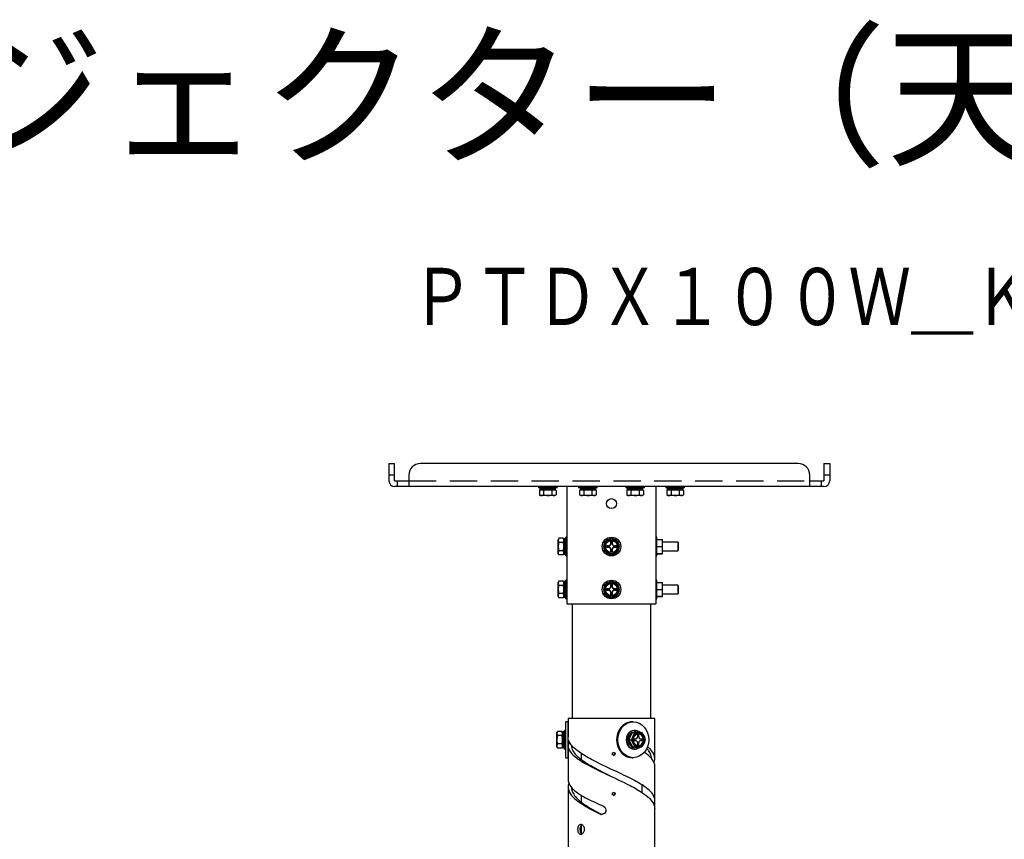
# Model space of a CAD drawing. Units: millimetres. Extents: x 2 to 137, y 5 to 119.
# Drawn here: x 70 to 104, y 90 to 119 of the extents above; entities that cross this region are included whole.
import ezdxf
from ezdxf.enums import TextEntityAlignment as Align

# ---------------------------------------------------------------- set-up
doc = ezdxf.new("R2010")
doc.units = ezdxf.units.MM
doc.linetypes.add('HIDDEN2', pattern=[4.7625, 3.175, -1.5875])
for name, color, linetype in [('GAIKEI', 7, 'Continuous'), ('MOJI1', 2, 'Continuous'), ('TOUROKU', 1, 'Continuous')]:
    doc.layers.add(name, color=color, linetype=linetype)
doc.styles.get("Standard").update_dxf_attribs({"font": 'monotxt.shx', "bigfont": 'bigfont.shx'})

msp = doc.modelspace()

# ---------------------------------------------------------------- linework, layer by layer
at = {"layer": 'GAIKEI'}
for p, q in [((82.5685504, 103.1646019), (82.5685504, 102.5646019)), ((82.5685504, 103.1646019), (82.7685504, 103.1646019)), ((82.7685504, 102.5646019), (82.7685504, 103.1646019)), ((96.8685504, 103.1646019), (83.6685504, 103.1646019)), ((97.7685504, 103.1646019), (97.9685504, 103.1646019)), ((97.7685504, 103.1646019), (97.7685504, 102.5646019)), ((97.9685504, 103.1646019), (97.9685504, 102.5646019)), ((82.7685504, 102.5646019), (83.2685504, 102.5646019)), ((83.2685504, 102.7646019), (83.2685504, 102.3646019)), ((97.2685504, 102.3646019), (97.2685504, 102.7646019)), ((97.2685504, 102.5646019), (97.7685504, 102.5646019)), ((97.7685504, 102.3646019), (82.7685504, 102.3646019)), ((87.7935504, 102.3646019), (87.7935504, 102.3146019)), ((88.4435504, 102.3146019), (87.7935504, 102.3146019)), ((87.8685504, 102.2496019), (87.8298753, 102.2272728)), ((87.8298753, 102.2272728), (87.8298753, 102.071931)), ((87.8446892, 102.3071019), (87.8446892, 102.2571019)), ((88.3935504, 102.3071019), (87.8446892, 102.3071019)), ((88.3935504, 102.2571019), (87.8446892, 102.2571019)), ((87.8685504, 102.2496019), (88.3685504, 102.2496019)), ((88.4072256, 102.2272728), (88.3685504, 102.2496019)), ((88.3935504, 102.2571019), (88.3935504, 102.3071019)), ((88.4072256, 102.2272728), (88.4072256, 102.071931)), ((88.4435504, 102.3146019), (88.4435504, 102.3646019)), ((88.7985504, 98.2646019), (88.7985504, 102.3646019)), ((89.1935504, 102.3646019), (89.1935504, 102.3146019)), ((89.8435504, 102.3146019), (89.1935504, 102.3146019)), ((89.2685504, 102.2496019), (89.2298753, 102.2272728)), ((89.2298753, 102.2272728), (89.2298753, 102.071931)), ((89.2446892, 102.3071019), (89.2446892, 102.2571019)), ((89.7935504, 102.3071019), (89.2446892, 102.3071019)), ((89.7935504, 102.2571019), (89.2446892, 102.2571019)), ((89.2685504, 102.2496019), (89.7685504, 102.2496019)), ((89.8072256, 102.2272728), (89.7685504, 102.2496019)), ((89.7935504, 102.2571019), (89.7935504, 102.3071019)), ((89.8072256, 102.2272728), (89.8072256, 102.071931)), ((89.8435504, 102.3146019), (89.8435504, 102.3646019)), ((90.8435504, 102.3646019), (90.8435504, 102.3146019)), ((91.4935504, 102.3146019), (90.8435504, 102.3146019)), ((90.9185504, 102.2496019), (90.8798753, 102.2272728)), ((90.8798753, 102.2272728), (90.8798753, 102.071931)), ((90.8946892, 102.3071019), (90.8946892, 102.2571019)), ((91.4435504, 102.3071019), (90.8946892, 102.3071019)), ((91.4435504, 102.2571019), (90.8946892, 102.2571019)), ((90.9185504, 102.2496019), (91.4185504, 102.2496019)), ((91.4572256, 102.2272728), (91.4185504, 102.2496019)), ((91.4435504, 102.2571019), (91.4435504, 102.3071019)), ((91.4572256, 102.2272728), (91.4572256, 102.071931)), ((91.4935504, 102.3146019), (91.4935504, 102.3646019)), ((91.8885504, 102.3646019), (91.8885504, 98.2646019)), ((92.2435504, 102.3646019), (92.2435504, 102.3146019)), ((92.8935504, 102.3146019), (92.2435504, 102.3146019)), ((92.3185504, 102.2496019), (92.2798753, 102.2272728)), ((92.2798753, 102.2272728), (92.2798753, 102.071931)), ((92.2946892, 102.3071019), (92.2946892, 102.2571019)), ((92.8435504, 102.3071019), (92.2946892, 102.3071019)), ((92.8435504, 102.2571019), (92.2946892, 102.2571019)), ((92.3185504, 102.2496019), (92.8185504, 102.2496019)), ((92.8572256, 102.2272728), (92.8185504, 102.2496019)), ((92.8435504, 102.2571019), (92.8435504, 102.3071019)), ((92.8572256, 102.2272728), (92.8572256, 102.071931)), ((92.8935504, 102.3146019), (92.8935504, 102.3646019)), ((87.8298753, 102.071931), (87.8685504, 102.0496019)), ((88.3685504, 102.0496019), (87.8685504, 102.0496019)), ((88.3685504, 102.0496019), (88.4072256, 102.071931)), ((89.2298753, 102.071931), (89.2685504, 102.0496019)), ((89.7685504, 102.0496019), (89.2685504, 102.0496019)), ((89.7685504, 102.0496019), (89.8072256, 102.071931)), ((90.8798753, 102.071931), (90.9185504, 102.0496019)), ((91.4185504, 102.0496019), (90.9185504, 102.0496019)), ((91.4185504, 102.0496019), (91.4572256, 102.071931)), ((92.2798753, 102.071931), (92.3185504, 102.0496019)), ((92.8185504, 102.0496019), (92.3185504, 102.0496019)), ((92.8185504, 102.0496019), (92.8572256, 102.071931)), ((88.5058795, 100.553277), (88.4835504, 100.5146019)), ((88.4835504, 100.0146019), (88.4835504, 100.5146019)), ((88.6612214, 100.553277), (88.5058795, 100.553277)), ((88.6835504, 100.5146019), (88.6612214, 100.553277)), ((88.6835504, 100.5146019), (88.6835504, 100.0146019)), ((88.7410504, 100.5396019), (88.6910504, 100.5396019)), ((88.6910504, 99.9907406), (88.6910504, 100.5396019)), ((88.7410504, 99.9907406), (88.7410504, 100.5396019)), ((88.7985504, 100.5896019), (88.7485504, 100.5896019)), ((88.7485504, 99.9396019), (88.7485504, 100.5896019)), ((91.9285504, 100.5896019), (91.8885504, 100.5896019)), ((91.9285504, 99.9396019), (91.9285504, 100.5896019)), ((91.9285504, 100.5146019), (92.1285504, 100.5146019)), ((92.1285504, 100.0145909), (92.1285504, 100.5146019)), ((92.6585504, 100.4146019), (92.1285504, 100.4146019)), ((92.1285504, 100.1146019), (92.6585504, 100.1146019)), ((92.6835504, 100.3896019), (92.6585504, 100.4146019)), ((92.6585504, 100.1146019), (92.6835504, 100.1396019)), ((92.6835504, 100.1396019), (92.6835504, 100.3896019)), ((88.4835504, 100.0146019), (88.5058795, 99.9759267)), ((88.6612214, 99.9759267), (88.5058795, 99.9759267)), ((88.6612214, 99.9759267), (88.6835504, 100.0146019)), ((88.7410504, 99.9907406), (88.6910504, 99.9907406)), ((88.7485504, 99.9396019), (88.7985504, 99.9396019)), ((91.8885504, 99.9396019), (91.9285504, 99.9396019)), ((91.9285504, 100.0146019), (92.1285504, 100.0146019)), ((92.1285504, 100.0145909), (91.9285504, 100.0145909)), ((88.7985504, 99.0896019), (88.7485504, 99.0896019)), ((88.7485504, 98.4396019), (88.7485504, 99.0896019)), ((91.9285504, 99.0896019), (91.8885504, 99.0896019)), ((91.9285504, 98.4396019), (91.9285504, 99.0896019)), ((88.5058795, 99.053277), (88.4835504, 99.0146019)), ((88.4835504, 98.5146019), (88.4835504, 99.0146019)), ((88.6612214, 99.053277), (88.5058795, 99.053277)), ((88.6835504, 99.0146019), (88.6612214, 99.053277)), ((88.6835504, 99.0146019), (88.6835504, 98.5146019)), ((88.7410504, 99.0396019), (88.6910504, 99.0396019)), ((88.6910504, 98.4907406), (88.6910504, 99.0396019)), ((88.7410504, 98.4907406), (88.7410504, 99.0396019)), ((91.9285504, 99.0146019), (92.1285504, 99.0146019)), ((92.1285504, 98.5145909), (92.1285504, 99.0146019)), ((92.6585504, 98.9146019), (92.1285504, 98.9146019)), ((92.6835504, 98.8896019), (92.6585504, 98.9146019)), ((92.6835504, 98.6396019), (92.6835504, 98.8896019)), ((88.4835504, 98.5146019), (88.5058795, 98.4759267)), ((88.6612214, 98.4759267), (88.5058795, 98.4759267)), ((88.6612214, 98.4759267), (88.6835504, 98.5146019)), ((88.7410504, 98.4907406), (88.6910504, 98.4907406)), ((88.7485504, 98.4396019), (88.7985504, 98.4396019)), ((91.8885504, 98.4396019), (91.9285504, 98.4396019)), ((91.9285504, 98.5146019), (92.1285504, 98.5146019)), ((92.1285504, 98.5145909), (91.9285504, 98.5145909)), ((92.1285504, 98.6146019), (92.6585504, 98.6146019)), ((92.6585504, 98.6146019), (92.6835504, 98.6396019)), ((88.7985504, 98.2646019), (91.8885504, 98.2646019)), ((88.9685504, 98.2646019), (88.9685504, 94.259587)), ((91.7185504, 94.259587), (91.7185504, 98.2646019)), ((88.8310504, 94.259587), (88.8310504, 93.6104238)), ((91.8560504, 94.259587), (88.8310504, 94.259587)), ((91.8560504, 92.8574043), (91.8560504, 94.259587)), ((88.8305058, 94.139587), (88.7505058, 94.139587)), ((88.7505058, 92.889587), (88.7505058, 94.139587)), ((88.8305058, 92.889587), (88.8305058, 94.139587)), ((91.1056455, 94.139587), (91.0656455, 94.139587)), ((88.4578349, 93.8032622), (88.4355058, 93.764587)), ((88.4355058, 93.264587), (88.4355058, 93.764587)), ((88.6131767, 93.8032622), (88.4578349, 93.8032622)), ((88.6355058, 93.764587), (88.6131767, 93.8032622)), ((88.6355058, 93.764587), (88.6355058, 93.264587)), ((88.6930058, 93.7894615), (88.6430058, 93.7894615)), ((88.6430058, 93.239587), (88.6430058, 93.7894615)), ((88.6930058, 93.239587), (88.6930058, 93.7894615)), ((88.7505058, 93.839587), (88.7005058, 93.839587)), ((88.7005058, 93.189587), (88.7005058, 93.839587)), ((88.4355058, 93.264587), (88.4578349, 93.2259119)), ((88.6131767, 93.2259119), (88.4578349, 93.2259119)), ((88.6131767, 93.2259119), (88.6355058, 93.264587)), ((88.6430058, 93.239587), (88.6930058, 93.239587)), ((88.8310504, 93.2974972), (88.8310504, 92.1165556)), ((91.1643955, 93.239587), (91.1893955, 93.239587)), ((88.7005058, 93.189587), (88.7505058, 93.189587)), ((88.7505058, 92.889587), (88.8305058, 92.889587)), ((91.0656455, 92.889587), (91.1056455, 92.889587)), ((91.1356455, 93.189587), (91.1606455, 93.189587)), ((91.8560504, 89.6629229), (91.8560504, 92.5974327)), ((88.8310504, 91.8592313), (88.8310504, 88.9099421))]:
    msp.add_line(p, q, dxfattribs=at)
at = {"layer": 'GAIKEI', "color": 1}
for p, q in [((82.7685504, 102.7646019), (82.5685504, 102.7646019)), ((82.8685504, 102.3646019), (82.8685504, 102.5646019)), ((97.6685504, 102.5646019), (97.6685504, 102.3646019)), ((97.9685504, 102.7646019), (97.7685504, 102.7646019)), ((87.9742129, 102.2272728), (87.9742129, 102.071931)), ((88.262888, 102.2272728), (88.262888, 102.071931)), ((89.3742129, 102.2272728), (89.3742129, 102.071931)), ((89.662888, 102.2272728), (89.662888, 102.071931)), ((91.0242129, 102.2272728), (91.0242129, 102.071931)), ((91.312888, 102.2272728), (91.312888, 102.071931)), ((92.4242129, 102.2272728), (92.4242129, 102.071931)), ((92.712888, 102.2272728), (92.712888, 102.071931)), ((90.3435505, 100.553277), (90.0935505, 100.4089394)), ((90.5935505, 100.4089394), (90.3435505, 100.553277)), ((88.6612214, 100.4089394), (88.5058795, 100.4089394)), ((88.6612214, 100.1202643), (88.5058795, 100.1202643)), ((88.6910504, 100.4146019), (88.6835504, 100.4146019)), ((88.6835504, 100.1146019), (88.6910504, 100.1146019)), ((88.7485504, 100.4146019), (88.7410504, 100.4146019)), ((88.7410504, 100.1146019), (88.7485504, 100.1146019)), ((90.0935505, 100.4089394), (90.0935505, 100.1202643)), ((90.0935505, 100.1202643), (90.3435505, 99.9759267)), ((90.2385504, 100.2896019), (90.1685504, 100.2896019)), ((90.1685504, 100.2896019), (90.1685504, 100.2396019)), ((90.1720669, 100.2860855), (90.1685504, 100.2896019)), ((90.1720669, 100.2431183), (90.1685504, 100.2396019)), ((90.1685504, 100.2396019), (90.2385504, 100.2396019)), ((90.2385504, 100.2848285), (90.2385504, 100.2896019)), ((90.2385504, 100.2443752), (90.2385504, 100.2396019)), ((90.3220669, 100.4360855), (90.3185504, 100.4396019)), ((90.3185504, 100.4396019), (90.3185504, 100.3696019)), ((90.3685504, 100.4396019), (90.3185504, 100.4396019)), ((90.3233238, 100.3696019), (90.3185504, 100.3696019)), ((90.3233238, 100.1596019), (90.3185504, 100.1596019)), ((90.3185504, 100.1596019), (90.3185504, 100.0896019)), ((90.3435505, 99.9759267), (90.5935505, 100.1202643)), ((90.3637771, 100.3696019), (90.3685504, 100.3696019)), ((90.3637771, 100.1596019), (90.3685504, 100.1596019)), ((90.365034, 100.4360855), (90.3685504, 100.4396019)), ((90.3685504, 100.3696019), (90.3685504, 100.4396019)), ((90.3685504, 100.0896019), (90.3685504, 100.1596019)), ((90.5185504, 100.2896019), (90.4485504, 100.2896019)), ((90.4485504, 100.2848285), (90.4485504, 100.2896019)), ((90.4485504, 100.2443752), (90.4485504, 100.2396019)), ((90.4485504, 100.2396019), (90.5185504, 100.2396019)), ((90.515034, 100.2860855), (90.5185504, 100.2896019)), ((90.515034, 100.2431183), (90.5185504, 100.2396019)), ((90.5185504, 100.2396019), (90.5185504, 100.2896019)), ((90.5935505, 100.1202643), (90.5935505, 100.4089394)), ((91.9285504, 100.2645909), (92.1285504, 100.2645909)), ((92.6585504, 100.4146019), (92.6585504, 100.1146019)), ((90.3220669, 100.0931183), (90.3185504, 100.0896019)), ((90.3185504, 100.0896019), (90.3685504, 100.0896019)), ((90.365034, 100.0931183), (90.3685504, 100.0896019)), ((88.6612214, 98.9089394), (88.5058795, 98.9089394)), ((88.6910504, 98.9146019), (88.6835504, 98.9146019)), ((88.7485504, 98.9146019), (88.7410504, 98.9146019)), ((90.3435505, 99.053277), (90.0935505, 98.9089394)), ((90.0935505, 98.9089394), (90.0935505, 98.6202643)), ((90.1720669, 98.7860855), (90.1685504, 98.7896019)), ((90.1685504, 98.7896019), (90.1685504, 98.7396019)), ((90.2385504, 98.7896019), (90.1685504, 98.7896019)), ((90.1720669, 98.7431183), (90.1685504, 98.7396019)), ((90.1685504, 98.7396019), (90.2385504, 98.7396019)), ((90.2385504, 98.7848285), (90.2385504, 98.7896019)), ((90.2385504, 98.7443752), (90.2385504, 98.7396019)), ((90.3220669, 98.9360855), (90.3185504, 98.9396019)), ((90.3685504, 98.9396019), (90.3185504, 98.9396019)), ((90.3185504, 98.9396019), (90.3185504, 98.8696019)), ((90.3233238, 98.8696019), (90.3185504, 98.8696019)), ((90.5935505, 98.9089394), (90.3435505, 99.053277)), ((90.3637771, 98.8696019), (90.3685504, 98.8696019)), ((90.365034, 98.9360855), (90.3685504, 98.9396019)), ((90.3685504, 98.8696019), (90.3685504, 98.9396019)), ((90.4485504, 98.7848285), (90.4485504, 98.7896019)), ((90.5185504, 98.7896019), (90.4485504, 98.7896019)), ((90.4485504, 98.7443752), (90.4485504, 98.7396019)), ((90.4485504, 98.7396019), (90.5185504, 98.7396019)), ((90.515034, 98.7860855), (90.5185504, 98.7896019)), ((90.515034, 98.7431183), (90.5185504, 98.7396019)), ((90.5185504, 98.7396019), (90.5185504, 98.7896019)), ((90.5935505, 98.6202643), (90.5935505, 98.9089394)), ((91.9285504, 98.7645909), (92.1285504, 98.7645909)), ((92.6585504, 98.9146019), (92.6585504, 98.6146019)), ((88.6612214, 98.6202643), (88.5058795, 98.6202643)), ((88.6835504, 98.6146019), (88.6910504, 98.6146019)), ((88.7410504, 98.6146019), (88.7485504, 98.6146019)), ((90.0935505, 98.6202643), (90.3435505, 98.4759267)), ((90.3233238, 98.6596019), (90.3185504, 98.6596019)), ((90.3185504, 98.6596019), (90.3185504, 98.5896019)), ((90.3220669, 98.5931183), (90.3185504, 98.5896019)), ((90.3185504, 98.5896019), (90.3685504, 98.5896019)), ((90.3435505, 98.4759267), (90.5935505, 98.6202643)), ((90.3637771, 98.6596019), (90.3685504, 98.6596019)), ((90.365034, 98.5931183), (90.3685504, 98.5896019)), ((90.3685504, 98.5896019), (90.3685504, 98.6596019)), ((88.6131767, 93.6589246), (88.4578349, 93.6589246)), ((91.0793101, 93.764587), (91.406981, 93.764587)), ((91.1606455, 93.839587), (91.1356455, 93.839587)), ((91.1893955, 93.789587), (91.1643955, 93.789587)), ((91.2972962, 93.689587), (91.2539949, 93.689587)), ((91.2539949, 93.689587), (91.2539949, 93.619587)), ((91.2972962, 93.619587), (91.2972962, 93.689587)), ((88.6131767, 93.3702495), (88.4578349, 93.3702495)), ((90.9543101, 93.514587), (91.031981, 93.514587)), ((91.0793101, 93.264587), (91.406981, 93.264587)), ((91.1847129, 93.539587), (91.1240911, 93.539587)), ((91.1240911, 93.539587), (91.1240911, 93.489587)), ((91.1240911, 93.489587), (91.1847129, 93.489587)), ((91.2539949, 93.409587), (91.2539949, 93.339587)), ((91.2539949, 93.339587), (91.2972962, 93.339587)), ((91.2972962, 93.339587), (91.2972962, 93.409587)), ((91.4272, 93.539587), (91.3665782, 93.539587)), ((91.3665782, 93.489587), (91.4272, 93.489587)), ((91.4272, 93.489587), (91.4272, 93.539587)), ((89.2877332, 93.0371314), (89.2877332, 92.8272332)), ((91.4110504, 91.6721473), (91.4110504, 91.9373112)), ((89.2877332, 91.5764665), (89.2877332, 91.338275)), ((89.2877332, 90.5534989), (89.2877332, 90.2157246))]:
    msp.add_line(p, q, dxfattribs=at)
at = {"layer": 'GAIKEI', "color": 8, "linetype": 'HIDDEN2', "ltscale": 0.3}
msp.add_line((83.2685504, 102.5646019), (97.2685504, 102.5646019), dxfattribs=at)
at = {"layer": 'GAIKEI', "color": 1}
for points in [[(87.9742129, 102.2272728, 0.0166965884), (87.9608922, 102.2343956, 0.0363312698), (87.9384957, 102.2435494, 0.0409605042), (87.918095, 102.2483928, 0.0367821805), (87.9020441, 102.2496019, 0.0517911998), (87.8791938, 102.2471619, 0.0383789734), (87.8588474, 102.2411767, 0.0179493222), (87.8476429, 102.2364984, 0.0182934633), (87.834298, 102.2297645, 0.0055266729), (87.8298753, 102.2272728)], [(88.262888, 102.2272728, 0.017723504), (88.2184244, 102.2384615, 0.0389772951), (88.1414069, 102.248975, 0.0134602741), (88.1185505, 102.2496019, 0.0400166333), (88.0455709, 102.2434911, 0.0201817515), (88.000683, 102.2343378, 0.0104844649), (87.9742129, 102.2272728)], [(88.4072256, 102.2272728, 0.0166965884), (88.3939049, 102.2343956, 0.0363312698), (88.3715084, 102.2435494, 0.0409605042), (88.3511077, 102.2483928, 0.0367821805), (88.3350568, 102.2496019, 0.0517911998), (88.3122065, 102.2471619, 0.0383789734), (88.2918601, 102.2411767, 0.0179493222), (88.2806556, 102.2364984, 0.0182934633), (88.2673107, 102.2297645, 0.0055266729), (88.262888, 102.2272728)], [(89.3742129, 102.2272728, 0.0166965884), (89.3608922, 102.2343956, 0.0363312698), (89.3384957, 102.2435494, 0.0764990176), (89.3020441, 102.2496019, 0.0517911998), (89.2791938, 102.2471619, 0.0383789734), (89.2588474, 102.2411767, 0.0179493222), (89.2476429, 102.2364984, 0.0182934633), (89.234298, 102.2297645, 0.0055266729), (89.2298753, 102.2272728)], [(89.662888, 102.2272728, 0.017723504), (89.6184244, 102.2384615, 0.0520122146), (89.5185504, 102.2496019, 0.040016632), (89.4455709, 102.2434911, 0.0201817515), (89.400683, 102.2343378, 0.0104844649), (89.3742129, 102.2272728)], [(89.8072256, 102.2272728, 0.0166965884), (89.7939049, 102.2343956, 0.0363312698), (89.7715084, 102.2435494, 0.0409605042), (89.7511077, 102.2483928, 0.0367821805), (89.7350568, 102.2496019, 0.0517911998), (89.7122065, 102.2471619, 0.0383789734), (89.6918601, 102.2411767, 0.0179493222), (89.6806556, 102.2364984, 0.0182934633), (89.6673107, 102.2297645, 0.0055266729), (89.662888, 102.2272728)], [(91.0242129, 102.2272728, 0.0166965884), (91.0108922, 102.2343956, 0.0363312698), (90.9884957, 102.2435494, 0.0409605042), (90.968095, 102.2483928, 0.0367821805), (90.9520441, 102.2496019, 0.0517911998), (90.9291938, 102.2471619, 0.0383789734), (90.9088474, 102.2411767, 0.0179493222), (90.8976429, 102.2364984, 0.0182934633), (90.884298, 102.2297645, 0.0055266729), (90.8798753, 102.2272728)], [(91.312888, 102.2272728, 0.017723504), (91.2684244, 102.2384615, 0.0389772951), (91.1914069, 102.248975, 0.0134602741), (91.1685505, 102.2496019, 0.0400166333), (91.0955709, 102.2434911, 0.0201817515), (91.050683, 102.2343378, 0.0104844649), (91.0242129, 102.2272728)], [(91.3622065, 102.2471619, 0.0383789734), (91.3418601, 102.2411767, 0.0179493222), (91.3306556, 102.2364984, 0.0182934633), (91.3173107, 102.2297645, 0.0055266729), (91.312888, 102.2272728)], [(91.4572256, 102.2272728, 0.0166965884), (91.4439049, 102.2343956, 0.0363312698), (91.4215084, 102.2435494, 0.0409605042), (91.4011077, 102.2483928, 0.0367821805), (91.3850568, 102.2496019, 0.0517911998), (91.3622065, 102.2471619)], [(92.4242129, 102.2272728, 0.0166965884), (92.4108922, 102.2343956, 0.0363312698), (92.3884957, 102.2435494, 0.0409605042), (92.368095, 102.2483928, 0.0367821805), (92.3520441, 102.2496019, 0.0517911998), (92.3291938, 102.2471619, 0.0383789734), (92.3088474, 102.2411767, 0.0179493222), (92.2976429, 102.2364984, 0.0182934633), (92.284298, 102.2297645, 0.0055266729), (92.2798753, 102.2272728)], [(92.712888, 102.2272728, 0.017723504), (92.6684244, 102.2384615, 0.0389772951), (92.5914069, 102.248975, 0.0134602741), (92.5685505, 102.2496019, 0.0400166333), (92.4955709, 102.2434911, 0.0201817515), (92.450683, 102.2343378, 0.0104844649), (92.4242129, 102.2272728)], [(92.8572256, 102.2272728, 0.0166965884), (92.8439049, 102.2343956, 0.0363312698), (92.8215084, 102.2435494, 0.0409605042), (92.8011077, 102.2483928, 0.0367821805), (92.7850568, 102.2496019, 0.0517911998), (92.7622065, 102.2471619, 0.0383789734), (92.7418601, 102.2411767, 0.0179493222), (92.7306556, 102.2364984, 0.0182934633), (92.7173107, 102.2297645, 0.0055266729), (92.712888, 102.2272728)], [(87.8298753, 102.071931, 0.0055266729), (87.834298, 102.0694393, 0.0182934633), (87.8476429, 102.0627053, 0.0179493222), (87.8588474, 102.0580271, 0.0383789734), (87.8791938, 102.0520419, 0.0517911998), (87.9020441, 102.0496019, 0.0367821805), (87.918095, 102.050811, 0.0409605042), (87.9384957, 102.0556543, 0.0363312698), (87.9608922, 102.0648082, 0.0166965884), (87.9742129, 102.071931)], [(87.9742129, 102.071931, 0.0104844649), (88.000683, 102.064866, 0.0201817515), (88.0455709, 102.0557127, 0.0400166333), (88.1185505, 102.0496019, 0.0134602741), (88.1414069, 102.0502288, 0.0389772951), (88.2184244, 102.0607423, 0.017723504), (88.262888, 102.071931)], [(88.262888, 102.071931, 0.0055266729), (88.2673107, 102.0694393, 0.0182934633), (88.2806556, 102.0627053, 0.0179493222), (88.2918601, 102.0580271, 0.0383789734), (88.3122065, 102.0520419, 0.0517911998), (88.3350568, 102.0496019, 0.0367821805), (88.3511077, 102.050811, 0.0409605042), (88.3715084, 102.0556543, 0.0363312698), (88.3939049, 102.0648082, 0.0166965884), (88.4072256, 102.071931)], [(89.2298753, 102.071931, 0.0055266729), (89.234298, 102.0694393, 0.0182934633), (89.2476429, 102.0627053, 0.0179493222), (89.2588474, 102.0580271, 0.0383789734), (89.2791938, 102.0520419, 0.0517911998), (89.3020441, 102.0496019, 0.0367821805), (89.318095, 102.050811, 0.0409605042), (89.3384957, 102.0556543, 0.0363312698), (89.3608922, 102.0648082, 0.0166965884), (89.3742129, 102.071931)], [(89.3742129, 102.071931, 0.0104844649), (89.400683, 102.064866, 0.0201817515), (89.4455709, 102.0557127, 0.0400166333), (89.5185505, 102.0496019, 0.0134602741), (89.5414069, 102.0502288, 0.0389772951), (89.6184244, 102.0607423, 0.017723504), (89.662888, 102.071931)], [(89.662888, 102.071931, 0.0055266729), (89.6673107, 102.0694393, 0.0182934633), (89.6806556, 102.0627053, 0.0179493222), (89.6918601, 102.0580271, 0.0383789734), (89.7122065, 102.0520419, 0.0517911998), (89.7350568, 102.0496019, 0.0367821805), (89.7511077, 102.050811, 0.0409605042), (89.7715084, 102.0556543, 0.0363312698), (89.7939049, 102.0648082, 0.0166965884), (89.8072256, 102.071931)], [(90.8798753, 102.071931, 0.0055266729), (90.884298, 102.0694393, 0.0182934633), (90.8976429, 102.0627053, 0.0179493222), (90.9088474, 102.0580271, 0.0383789734), (90.9291938, 102.0520419, 0.0517911998), (90.9520441, 102.0496019, 0.0367821805), (90.968095, 102.050811, 0.0409605042), (90.9884957, 102.0556543, 0.0363312698), (91.0108922, 102.0648082, 0.0166965884), (91.0242129, 102.071931)], [(91.0242129, 102.071931, 0.0104844649), (91.050683, 102.064866, 0.0201817515), (91.0955709, 102.0557127, 0.0400166333), (91.1685505, 102.0496019, 0.0134602741), (91.1914069, 102.0502288, 0.0389772951), (91.2684244, 102.0607423, 0.017723504), (91.312888, 102.071931)], [(91.312888, 102.071931, 0.0055266729), (91.3173107, 102.0694393, 0.0182934633), (91.3306556, 102.0627053, 0.0179493222), (91.3418601, 102.0580271, 0.0383789734), (91.3622065, 102.0520419, 0.0517911998), (91.3850568, 102.0496019, 0.0367821805), (91.4011077, 102.050811, 0.0409605042), (91.4215084, 102.0556543, 0.0363312698), (91.4439049, 102.0648082, 0.0166965884), (91.4572256, 102.071931)], [(92.2798753, 102.071931, 0.0055266729), (92.284298, 102.0694393, 0.0182934633), (92.2976429, 102.0627053, 0.0179493222), (92.3088474, 102.0580271, 0.0383789734), (92.3291938, 102.0520419, 0.0517911998), (92.3520441, 102.0496019, 0.0367821805), (92.368095, 102.050811, 0.0409605042), (92.3884957, 102.0556543, 0.0363312698), (92.4108922, 102.0648082, 0.0166965884), (92.4242129, 102.071931)], [(92.4242129, 102.071931, 0.0104844649), (92.450683, 102.064866, 0.0201817515), (92.4955709, 102.0557127, 0.0400166333), (92.5685505, 102.0496019, 0.0134602741), (92.5914069, 102.0502288, 0.0389772951), (92.6684244, 102.0607423, 0.017723504), (92.712888, 102.071931)], [(92.712888, 102.071931, 0.0055266729), (92.7173107, 102.0694393, 0.0182934633), (92.7306556, 102.0627053, 0.0179493222), (92.7418601, 102.0580271, 0.0383789734), (92.7622065, 102.0520419, 0.0517911998), (92.7850568, 102.0496019, 0.0367821805), (92.8011077, 102.050811, 0.0409605042), (92.8215084, 102.0556543, 0.0363312698), (92.8439049, 102.0648082, 0.0166965884), (92.8572256, 102.071931)], [(88.5058796, 100.553277, 0.0055266729), (88.5033879, 100.5488543, 0.0182934633), (88.4966539, 100.5355095, 0.0179493222), (88.4919757, 100.5243049, 0.0383789734), (88.4859904, 100.5039586, 0.0517911998), (88.4835505, 100.4811082, 0.0367821805), (88.4847596, 100.4650573, 0.0409605042), (88.4896029, 100.4446566, 0.0363312698), (88.4987568, 100.4222602, 0.0166965884), (88.5058796, 100.4089394)], [(88.6612214, 100.4089394, 0.0166965884), (88.6683442, 100.4222602, 0.0363312698), (88.677498, 100.4446566, 0.0409605042), (88.6823414, 100.4650573, 0.0367821805), (88.6835505, 100.4811082, 0.0517911998), (88.6811105, 100.5039586, 0.0383789734), (88.6751252, 100.5243049, 0.0179493222), (88.670447, 100.5355095, 0.0182934633), (88.663713, 100.5488543, 0.0055266729), (88.6612214, 100.553277)], [(88.5058796, 100.4089394, 0.0104895417), (88.4987826, 100.3823558, 0.0180109166), (88.4903776, 100.3419751, 0.0422733918), (88.4835505, 100.2646019, 0.0160693383), (88.4844563, 100.2371436, 0.0361639484), (88.494729, 100.1645891, 0.0177216021), (88.5058796, 100.1202643)], [(88.5058796, 100.1202643, 0.0055266729), (88.5033879, 100.1158416, 0.0182934633), (88.4966539, 100.1024968, 0.0179493222), (88.4919757, 100.0912922, 0.0383789734), (88.4859904, 100.0709459, 0.0517911998), (88.4835505, 100.0480955, 0.0367821805), (88.4847596, 100.0320446, 0.0409605042), (88.4896029, 100.0116439, 0.0363312698), (88.4987568, 99.9892475, 0.0166965884), (88.5058796, 99.9759267)], [(88.6612214, 100.1202643, 0.0177216021), (88.6723719, 100.1645891, 0.0361639484), (88.6826447, 100.2371436, 0.0160693383), (88.6835505, 100.2646019, 0.0422733918), (88.6767234, 100.3419751, 0.0180109166), (88.6683184, 100.3823558, 0.0104895417), (88.6612214, 100.4089394)], [(88.6612214, 99.9759267, 0.0166965884), (88.6683442, 99.9892475, 0.0363312698), (88.677498, 100.0116439, 0.0409605042), (88.6823414, 100.0320446, 0.0367821805), (88.6835505, 100.0480955, 0.0517911998), (88.6811105, 100.0709459, 0.0383789734), (88.6751252, 100.0912922, 0.0179493222), (88.670447, 100.1024968, 0.0182934633), (88.663713, 100.1158416, 0.0055266729), (88.6612214, 100.1202643)], [(88.5058796, 99.053277, 0.0055266729), (88.5033879, 99.0488543, 0.0182934633), (88.4966539, 99.0355095, 0.0179493222), (88.4919757, 99.0243049, 0.0383789734), (88.4859904, 99.0039586, 0.0517911998), (88.4835505, 98.9811082, 0.0367821805), (88.4847596, 98.9650573, 0.0409605042), (88.4896029, 98.9446566, 0.0363312698), (88.4987568, 98.9222602, 0.0166965884), (88.5058796, 98.9089394)], [(88.5058796, 98.9089394, 0.0104895417), (88.4987826, 98.8823558, 0.0180109166), (88.4903776, 98.8419751, 0.0422733918), (88.4835505, 98.7646019, 0.0160693383), (88.4844563, 98.7371436, 0.0361639484), (88.494729, 98.6645891, 0.0177216021), (88.5058796, 98.6202643)], [(88.6612214, 98.9089394, 0.0166965884), (88.6683442, 98.9222602, 0.0363312698), (88.677498, 98.9446566, 0.0409605042), (88.6823414, 98.9650573, 0.0367821805), (88.6835505, 98.9811082, 0.0517911998), (88.6811105, 99.0039586, 0.0383789734), (88.6751252, 99.0243049, 0.0179493222), (88.670447, 99.0355095, 0.0182934633), (88.663713, 99.0488543, 0.0055266729), (88.6612214, 99.053277)], [(88.6612214, 98.6202643, 0.0177216021), (88.6723719, 98.6645891, 0.0361639484), (88.6826447, 98.7371436, 0.0160693383), (88.6835505, 98.7646019, 0.0422733918), (88.6767234, 98.8419751, 0.0180109166), (88.6683184, 98.8823558, 0.0104895417), (88.6612214, 98.9089394)], [(88.5058796, 98.6202643, 0.0055266729), (88.5033879, 98.6158416, 0.0182934633), (88.4966539, 98.6024968, 0.0179493222), (88.4919757, 98.5912922, 0.0383789734), (88.4859904, 98.5709459, 0.0517911998), (88.4835505, 98.5480955, 0.0367821805), (88.4847596, 98.5320446, 0.0409605042), (88.4896029, 98.5116439, 0.0363312698), (88.4987568, 98.4892475, 0.0166965884), (88.5058796, 98.4759267)], [(88.6612214, 98.4759267, 0.0166965884), (88.6683442, 98.4892475, 0.0363312698), (88.677498, 98.5116439, 0.0409605042), (88.6823414, 98.5320446, 0.0367821805), (88.6835505, 98.5480955, 0.0517911998), (88.6811105, 98.5709459, 0.0383789734), (88.6751252, 98.5912922, 0.0179493222), (88.670447, 98.6024968, 0.0182934633), (88.663713, 98.6158416, 0.0055266729), (88.6612214, 98.6202643)], [(88.4578349, 93.8032622, 0.0055266729), (88.4553432, 93.7988395, 0.0182934633), (88.4486092, 93.7854946, 0.0179493222), (88.443931, 93.7742901, 0.0383789734), (88.4379458, 93.7539437, 0.0517911998), (88.4355058, 93.7310934, 0.0367821805), (88.4367149, 93.7150425, 0.0409605042), (88.4415583, 93.6946418, 0.0363312698), (88.4507121, 93.6722453, 0.0166965884), (88.4578349, 93.6589246)], [(88.4578349, 93.6589246, 0.0104844649), (88.4507699, 93.6324545, 0.0201817515), (88.4416166, 93.5875666, 0.0400166333), (88.4355058, 93.514587, 0.0134602741), (88.4361327, 93.4917306, 0.0389772951), (88.4466462, 93.4147131, 0.017723504), (88.4578349, 93.3702495)], [(88.6131767, 93.6589246, 0.0166965884), (88.6202995, 93.6722453, 0.0363312698), (88.6294533, 93.6946418, 0.0409605042), (88.6342967, 93.7150425, 0.0367821805), (88.6355058, 93.7310934, 0.0517911998), (88.6330658, 93.7539437, 0.0383789734), (88.6270806, 93.7742901, 0.0179493222), (88.6224024, 93.7854946, 0.0182934633), (88.6156684, 93.7988395, 0.0055266729), (88.6131767, 93.8032622)], [(88.6131767, 93.3702495, 0.017723504), (88.6243654, 93.4147131, 0.0389772951), (88.6348789, 93.4917306, 0.0134602741), (88.6355058, 93.514587, 0.0400166333), (88.629395, 93.5875666, 0.0201817515), (88.6202417, 93.6324545, 0.0104844649), (88.6131767, 93.6589246)], [(91.8192258, 91.2688185, 0.2142664176), (91.8387015, 91.5119152, 0.0808655803), (91.763157, 91.6445128, 0.0647259496), (91.5597104, 91.8356315, 0.0355465025), (91.152608, 92.0883299, 0.0138145865), (90.4256573, 92.4450691, -0.0132201521), (89.6418674, 92.8278407, -0.0327502255), (89.2082782, 93.0914018, -0.0530566507), (88.9752458, 93.2943599, -0.0778013277), (88.8659635, 93.4561653, -0.1373190707), (88.8331926, 93.6463939)], [(91.0793101, 93.764587, 0.0277771933), (91.0117342, 93.6515381, 0.0037087157), (91.0056456, 93.639587, 0.0279878907), (90.9650844, 93.5453613, 0.0077686695), (90.9543101, 93.514587)], [(91.031981, 93.514587, 0.0097270008), (91.0616462, 93.5608766, 0.0215914641), (91.1056456, 93.639587, 0.0359030526), (91.156981, 93.764587)], [(91.531981, 93.514587, 0.0359030526), (91.4806456, 93.639587, 0.0215914641), (91.4366462, 93.7182975, 0.0097270008), (91.406981, 93.764587)], [(88.4578349, 93.3702495, 0.0055266729), (88.4553432, 93.3658268, 0.0182934633), (88.4486092, 93.3524819, 0.0179493222), (88.443931, 93.3412774, 0.0383789734), (88.4379458, 93.320931, 0.0517911998), (88.4355058, 93.2980807, 0.0367821805), (88.4367149, 93.2820298, 0.0409605042), (88.4415583, 93.2616291, 0.0363312698), (88.4507121, 93.2392326, 0.0166965884), (88.4578349, 93.2259119)], [(88.6131767, 93.2259119, 0.0166965884), (88.6202995, 93.2392326, 0.0363312698), (88.6294533, 93.2616291, 0.0409605042), (88.6342967, 93.2820298, 0.0367821805), (88.6355058, 93.2980807, 0.0517911998), (88.6330658, 93.320931, 0.0383789734), (88.6270806, 93.3412774, 0.0179493222), (88.6224024, 93.3524819, 0.0182934633), (88.6156684, 93.3658268, 0.0055266729), (88.6131767, 93.3702495)], [(88.8716651, 93.4474419, 0.0138321008), (88.8621988, 93.4288347, 0.1997192077), (88.8461011, 93.205609, 0.0846997115), (88.9185489, 93.0735705, 0.0601506622), (89.0941947, 92.9022437, 0.038339335), (89.4516805, 92.6709764, 0.0176248837), (90.1627047, 92.3166044, -0.011029986), (90.9953394, 91.915192, -0.0302969299), (91.4410154, 91.6521001, -0.0437990825), (91.6670391, 91.4693422, -0.0777549552), (91.808475, 91.2867499, -0.1288781085), (91.8557968, 91.1062081)], [(88.9475672, 93.3261806, 0.1611718167), (88.9905387, 93.13379, 0.0746454386), (89.1240858, 92.9644962, 0.0482862364), (89.4239052, 92.7337843, 0.0229731697), (90.016429, 92.3984083, -0.0021519954), (90.3017177, 92.2527127)], [(90.9543101, 93.514587, 0.0359030526), (91.0056456, 93.389587, 0.0215914641), (91.0496449, 93.3108766, 0.0097270008), (91.0793101, 93.264587)], [(91.156981, 93.264587, 0.0077686695), (91.1462067, 93.2953613, 0.0279878907), (91.1056456, 93.389587, 0.0037087157), (91.0995569, 93.4015381, 0.0277771933), (91.031981, 93.514587)], [(91.406981, 93.264587, 0.0277771933), (91.4745569, 93.377636, 0.0037087157), (91.4806456, 93.389587, 0.0279878907), (91.5212067, 93.4838128, 0.0077686695), (91.531981, 93.514587)], [(91.8302883, 92.7242504, 0.1315952337), (91.8522246, 92.9085247, 0.0790905373), (91.8123589, 93.0305872, 0.0732887517), (91.6943882, 93.1928279, 0.0221784018), (91.6061864, 93.2767422)], [(91.8557041, 92.5974327, 0.1177235261), (91.8190384, 92.7486411, 0.0741605766), (91.724527, 92.8831295, 0.0541752048), (91.5222878, 93.0546193, 0.0031358617), (91.4910294, 93.0757279)], [(91.7410501, 92.8649825, 0.0562489153), (91.7307028, 92.9500294, 0.0679550634), (91.6825338, 93.0716991, 0.0496788005), (91.5965922, 93.1928229, 0.0052259929), (91.5793143, 93.2121377)], [(88.8560946, 91.9907303, 0.2021019985), (88.8622542, 91.7131716, 0.0698429952), (88.9512487, 91.5707372, 0.0601999714), (89.1706994, 91.3677997, 0.0232082363), (89.3800075, 91.2261891, 0.0227477759), (89.9433656, 90.9227673, 0.1581715265), (90.0284214, 90.9105543)], [(88.8649663, 91.9711421, 0.0810846415), (88.9744677, 91.8164279, 0.0473534753), (89.1552015, 91.6635567, 0.0347619622), (89.5031294, 91.4554524, 0.0187725607), (90.0620313, 91.1946056)], [(88.9461538, 91.8473053, 0.0228802917), (88.9482981, 91.8119973, 0.0740584854), (88.9813859, 91.6900684, 0.0406337326), (89.0249713, 91.6089506, 0.0326446033), (89.085256, 91.5278508, 0.035132669), (89.204899, 91.4069367, 0.0241479911), (89.358039, 91.2855092, 0.0215261678), (89.6046435, 91.1252933, 0.0136570733), (89.9651368, 90.9258521, 0.1134053175), (90.0265928, 90.9102508)], [(90.0620313, 91.1946056, -0.3875627467), (90.1433743, 91.0123014), (90.1424581, 91.009531, -0.2762375118), (90.0284214, 90.9105543)], [(89.9433656, 90.9227673, 0.0054417196), (89.9542803, 90.9241858, 0.0060967079), (89.9651368, 90.9258521)], [(89.3154717, 90.5445921, 0.0353115407), (89.3052246, 90.5381896, 0.0702562415), (89.2819897, 90.5159145, 0.0562612448), (89.2635028, 90.4857521, 0.0465749739), (89.2505624, 90.449568, 0.0704938914), (89.2426339, 90.3761102, 0.0732704065), (89.2550882, 90.3043659, 0.0505596245), (89.2703703, 90.270347, 0.0633527855), (89.2908784, 90.2432225, 0.0778297211), (89.3155151, 90.2246383)]]:
    msp.add_lwpolyline(points, format="xyb", dxfattribs=at)
msp.add_lwpolyline([(89.3480679, 90.2480599, 0.0896567676), (89.3821182, 90.2971749, 0.1083366564), (89.4010366, 90.384587), (89.4008724, 90.3929703, 0.0794005512), (89.3881633, 90.4574796, 0.0861636545), (89.3577184, 90.5106725, 0.0905731595), (89.3209358, 90.5417015, 0.0779237837), (89.2917296, 90.5527526, 0.1586067785), (89.2395992, 90.5472069, 0.0782921018), (89.213947, 90.5302982, 0.0652573644), (89.1923935, 90.504713, 0.0620507912), (89.1732905, 90.4646685, 0.0736380718), (89.160755, 90.3928254, 0.089011489), (89.173334, 90.3043702, 0.0506793697), (89.1887463, 90.2703471, 0.063199703), (89.2093919, 90.2432197, 0.0780107988), (89.2343312, 90.2245336, 0.1234416264), (89.2740766, 90.214601, 0.1141986949), (89.3153501, 90.2245561, 0.0809369915)], format="xyb", close=True, dxfattribs=at)
at = {"layer": 'GAIKEI', "color": 1, "ltscale": 0.3}
for centre, radius in [((90.3435504, 101.7646019), 0.175), ((90.3435504, 100.2646019), 0.325), ((90.3435504, 100.2646019), 0.25), ((90.3435504, 100.2646019), 0.2125), ((90.3435504, 100.2646019), 0.2094379), ((90.3435504, 98.7646019), 0.325), ((90.3435504, 98.7646019), 0.25), ((90.3435504, 98.7646019), 0.2125), ((90.3435504, 98.7646019), 0.2094379), ((90.4222117, 93.0210173), 0.0499331), ((90.4222114, 91.6210101), 0.0499335)]:
    msp.add_circle(centre, radius, dxfattribs=at)
at = {"layer": 'GAIKEI', "ltscale": 0.3}
for centre, radius, start, end in [((83.6685504, 102.7646019), 0.4, 90, 180), ((96.8685504, 102.7646019), 0.4, 0, 90), ((82.7685504, 102.5646019), 0.2, 180, 270), ((97.7685504, 102.5646019), 0.2, 270, 0), ((57.1433867, 112.0388164), 36.6404831, 329.85557651, 329.86958144), ((89.1593672, 92.1162827), 0.3282341, 179.95236288, 206.2434508), ((91.4229688, 91.4722094), 0.4454071, 332.64265709, 332.82946848)]:
    msp.add_arc(centre, radius, start, end, dxfattribs=at)
at = {"layer": 'GAIKEI', "color": 1, "ltscale": 0.3}
for centre, radius, start, end in [((90.3435504, 100.2646019), 0.275, 95.38001686, 144.61998314), ((90.3435504, 100.2646019), 0.275, 35.38002934, 84.61997066), ((90.3435504, 100.2646019), 0.275, 155.38001019, 204.61998981), ((90.3435504, 100.2646019), 0.275, 215.380016, 264.784091), ((81.2730497, 100.2646019), 8.8990432, 359.86167951, 0.13832049), ((97.4477125, 483.3676707), 383.15067, 268.911945411, 268.921889044), ((97.4477125, -282.8384669), 383.15067, 91.078110956, 91.088054589), ((90.2385504, 100.3696019), 0.08, 270, 0), ((90.2385504, 100.1596019), 0.08, 0, 90), ((90.2401174, 100.3693371), 0.084523, 268.93776355, 284.41703939), ((90.2401231, 100.1599156), 0.0844743, 75.57846592, 91.06673114), ((90.3435504, 100.2646019), 0.085505, 164.483573, 195.516427), ((90.2404542, 100.3676982), 0.082852, 284.47366968, 345.52633032), ((90.2404542, 100.1615056), 0.082852, 14.47366968, 75.52633032), ((90.2388642, 100.3680292), 0.0844743, 345.57846592, 1.06673114), ((90.3435504, 100.2646019), 0.085505, 74.483573, 105.516427), ((90.2388153, 100.1611688), 0.084523, 358.93776355, 14.41703939), ((90.3435504, 100.2646019), 0.085505, 254.483573, 285.516427), ((90.3435505, 109.3351027), 8.8990432, 269.86167951, 270.13832049), ((-292.7595183, 93.1604398), 383.15067, 1.078110956, 1.088054589), ((-292.7595183, 107.3687639), 383.15067, 358.911945411, 358.921889044), ((90.4482368, 100.1611745), 0.0844743, 165.57846592, 181.06673114), ((90.4482857, 100.368035), 0.084523, 178.93776355, 194.41703939), ((473.4466193, 93.1604398), 383.15067, 178.911945411, 178.921889044), ((473.4466193, 107.3687639), 383.15067, 181.078110956, 181.088054589), ((90.4466468, 100.3676982), 0.082852, 194.47366968, 255.52633032), ((90.4466468, 100.1615056), 0.082852, 104.47366968, 165.52633032), ((90.4485504, 100.3696019), 0.08, 180, 270), ((90.4485504, 100.1596019), 0.08, 90, 180), ((90.3435504, 100.2646019), 0.275, 275.215909, 324.61997152), ((90.3435504, 100.2646019), 0.085505, 344.483573, 15.516427), ((90.4469778, 100.3692882), 0.0844743, 255.57846592, 271.06673114), ((90.4469835, 100.1598667), 0.084523, 88.93776355, 104.41703939), ((83.2393884, 483.3676707), 383.15067, 271.078110956, 271.088054589), ((83.2393884, -282.8384669), 383.15067, 88.911945411, 88.921889044), ((99.4140513, 100.2646019), 8.8990432, 179.86167951, 180.13832049), ((90.3435504, 100.2646019), 0.275, 335.38003516, 24.61996484), ((90.3435505, 91.1941011), 8.8990432, 89.86167951, 90.13832049), ((90.3435504, 98.7646019), 0.275, 155.38001019, 204.61998981), ((90.3435504, 98.7646019), 0.275, 95.38001686, 144.61998314), ((97.4477125, 481.8676707), 383.15067, 268.911945411, 268.921889044), ((81.2730497, 98.7646019), 8.8990432, 359.86167951, 0.13832049), ((97.4477127, -284.338479), 383.1506821, 91.078110956, 91.088054588), ((90.2385504, 98.8696019), 0.08, 270, 0), ((90.2385504, 98.6596019), 0.08, 0, 90), ((90.2401174, 98.8693371), 0.084523, 268.93776355, 284.41703939), ((90.2401231, 98.6599156), 0.0844743, 75.57846592, 91.06673114), ((90.3435504, 98.7646019), 0.085505, 164.483573, 195.516427), ((90.2404542, 98.8676982), 0.082852, 284.47366968, 345.52633032), ((90.2404542, 98.6615056), 0.082852, 14.47366968, 75.52633032), ((90.2388642, 98.8680292), 0.0844743, 345.57846592, 1.06673114), ((90.3435504, 98.7646019), 0.085505, 74.483573, 105.516427), ((-292.7595183, 91.6604398), 383.15067, 1.078110956, 1.088054589), ((90.3435505, 107.8351027), 8.8990432, 269.86167951, 270.13832049), ((90.4482857, 98.868035), 0.084523, 178.93776355, 194.41703939), ((473.4466193, 91.6604398), 383.15067, 178.911945411, 178.921889044), ((90.4466468, 98.8676982), 0.082852, 194.47366968, 255.52633032), ((90.4466468, 98.6615056), 0.082852, 104.47366968, 165.52633032), ((90.4485504, 98.8696019), 0.08, 180, 270), ((90.4485504, 98.6596019), 0.08, 90, 180), ((90.3435504, 98.7646019), 0.275, 35.38002934, 84.61997066), ((90.3435504, 98.7646019), 0.085505, 344.483573, 15.516427), ((90.4469778, 98.8692882), 0.0844743, 255.57846592, 271.06673114), ((90.4469835, 98.6598667), 0.084523, 88.93776355, 104.41703939), ((83.2393884, 481.8676707), 383.15067, 271.078110956, 271.088054589), ((83.2393884, -284.3384669), 383.15067, 88.911945411, 88.921889044), ((99.4140513, 98.7646019), 8.8990432, 179.86167951, 180.13832049), ((90.3435504, 98.7646019), 0.275, 335.38003516, 24.61996484), ((90.3435504, 98.7646019), 0.275, 215.380016, 264.784091), ((90.2388153, 98.6611688), 0.084523, 358.93776355, 14.41703939), ((90.3435504, 98.7646019), 0.085505, 254.483573, 285.516427), ((-292.7595183, 105.8687639), 383.15067, 358.911945411, 358.921889044), ((90.3435505, 89.6941011), 8.8990432, 89.86167951, 90.13832049), ((90.4482368, 98.6611745), 0.0844743, 165.57846592, 181.06673114), ((473.4466193, 105.8687639), 383.15067, 181.078110956, 181.088054589), ((90.3435504, 98.7646019), 0.275, 275.215909, 324.61997152), ((90.4162254, 93.0210244), 0.0499317, 272.90352424, 87.23988078), ((90.4162254, 91.6210244), 0.0499317, 272.90352424, 87.23988078)]:
    msp.add_arc(centre, radius, start, end, dxfattribs=at)
at = {"layer": 'GAIKEI', "color": 1}
for centre, major_axis, start_param, end_param in [((91.0656456, 93.514587), (0, 0.625), 6.2462264765, 9.4617367914), ((91.1356455, 93.514587), (0, 0.325), 6.2387591356, 9.4692041324), ((91.1606455, 93.514587), (0, 0.325), 5.5900253996, 10.1179378683), ((91.1643955, 93.514587), (0, 0.275), 5.8377823901, 9.4772884772), ((91.1893955, 93.514587), (0, 0.275), 6.7974365506, 8.9110479883), ((91.2931455, 93.514587), (0, 0.25), 3.1415926536, 9.4247779608), ((91.1893955, 93.514587), (0, 0.275), 5.8530279396, 6.7128849733), ((91.1847129, 93.619587), (0, 0.08), 3.1415926536, 4.7123889804), ((91.2756455, 93.514587), (0, -0.2094379), 6.1785937934, 9.5293694746), ((91.3665782, 93.619587), (0, 0.08), 1.5707963268, 3.1415926536), ((91.1893955, 93.514587), (0, 0.275), 8.9950782946, 9.8549353284), ((91.1847129, 93.409587), (0, 0.08), 4.7123889804, 6.2831853072), ((91.1643955, 93.514587), (0, 0.275), 9.8544776269, 9.8701808778), ((91.3665782, 93.409587), (0, 0.08), 0, 1.5707963268), ((91.1356455, 93.514587), (0, 0.325), 10.1179378683, 10.1252806173)]:
    msp.add_ellipse(centre, major_axis=major_axis, ratio=0.8660254038, start_param=start_param, end_param=end_param, dxfattribs=at)
for centre, major_axis in [((91.1056456, 93.514587), (0, 0.625)), ((91.2931455, 93.514587), (0, -0.2125))]:
    msp.add_ellipse(centre, major_axis=major_axis, ratio=0.8660254038, dxfattribs=at)

# ---------------------------------------------------------------- texts
at = {"layer": 'MOJI1'}
msp.add_text('ＤＬＰ方式プロジェクター（天吊り金具付）', height=4, dxfattribs=at).set_placement((29, 114))
at = {"layer": 'TOUROKU', "width": 0.8}
msp.add_text('ＰＴＤＸ１００Ｗ＿Ｋ＋ＥＴＰＫＤ１３０Ｂ', height=2, dxfattribs=at).set_placement((126.99995, 108), align=Align.RIGHT)

doc.saveas('drawing.dxf')
